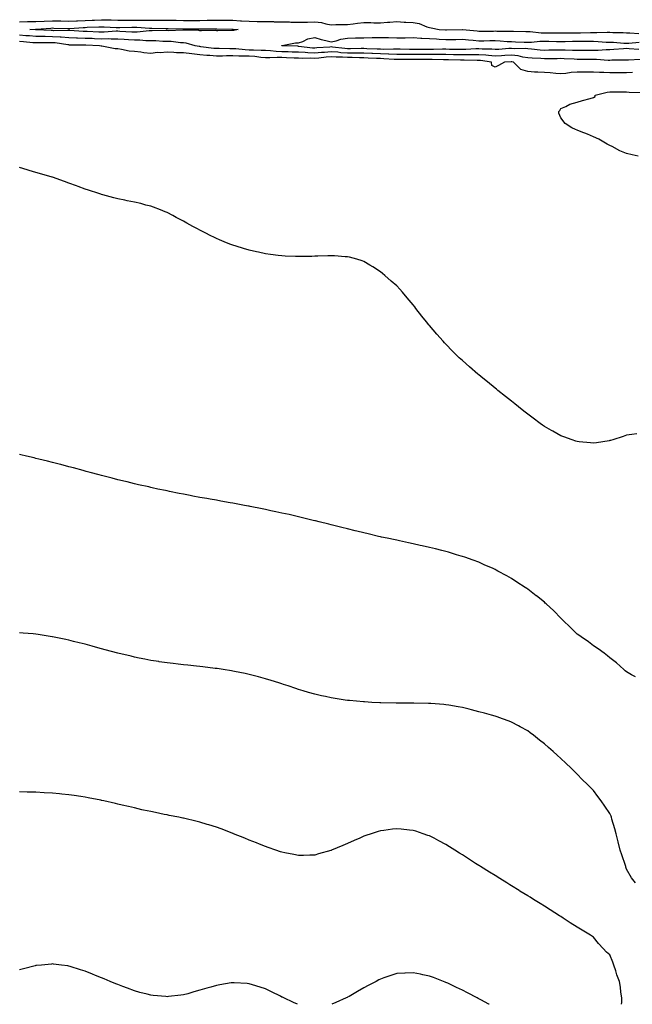
# Model space of a CAD drawing. Units: inches. Extents: x 899843 to 902483, y 7247738 to 7250378.
# Drawn here: x 901338 to 901712, y 7247738 to 7248338 of the extents above; entities that cross this region are included whole.
import ezdxf

# ---------------------------------------------------------------- set-up
doc = ezdxf.new("R2010")
doc.units = ezdxf.units.IN
doc.header["$MEASUREMENT"] = 0
doc.layers.add('Contour_89987247', color=7, linetype='Continuous', true_color=0x908053)

msp = doc.modelspace()

# ---------------------------------------------------------------- linework, layer by layer
at = {"layer": 'Contour_89987247'}
for points in [[(901338.05, 7248336.63, 3295), (901342.83, 7248336.7, 3295), (901343.24, 7248336.72, 3295), (901348.05, 7248336.79, 3295), (901353.01, 7248336.96, 3295), (901353.09, 7248336.96, 3295), (901358.05, 7248337.12, 3295), (901362.91, 7248337.06, 3295), (901363.19, 7248337.06, 3295), (901368.05, 7248337.01, 3295), (901372.78, 7248337.18, 3295), (901373.32, 7248337.18, 3295), (901378.05, 7248337.36, 3295), (901382.41, 7248337.55, 3295), (901383.76, 7248337.63, 3295), (901388.05, 7248337.84, 3295), (901392.25, 7248337.72, 3295), (901393.88, 7248337.74, 3295), (901398.05, 7248337.62, 3295), (901402.32, 7248337.64, 3295), (901403.72, 7248337.59, 3295), (901408.05, 7248337.61, 3295), (901412.44, 7248337.53, 3295), (901413.71, 7248337.58, 3295), (901418.05, 7248337.49, 3295), (901422.45, 7248337.53, 3295), (901423.7, 7248337.56, 3295), (901428.05, 7248337.6, 3295), (901432.45, 7248337.52, 3295), (901433.63, 7248337.5, 3295), (901438.05, 7248337.41, 3295), (901442.55, 7248337.42, 3295), (901443.54, 7248337.42, 3295), (901448.05, 7248337.43, 3295), (901452.5, 7248337.47, 3295), (901453.63, 7248337.5, 3295), (901458.05, 7248337.54, 3295), (901462.45, 7248337.53, 3295), (901463.66, 7248337.53, 3295), (901468.05, 7248337.52, 3295), (901472.73, 7248337.24, 3295), (901473.34, 7248337.21, 3295), (901478.05, 7248336.94, 3295), (901482.96, 7248336.82, 3295), (901483.16, 7248336.81, 3295), (901488.05, 7248336.69, 3295), (901492.8, 7248336.67, 3295), (901493.34, 7248336.63, 3295), (901498.05, 7248336.61, 3295), (901502.61, 7248336.48, 3295), (901503.54, 7248336.43, 3295), (901508.05, 7248336.3, 3295), (901512.53, 7248336.39, 3295), (901513.61, 7248336.36, 3295), (901518.05, 7248336.47, 3295), (901522.16, 7248336.03, 3295), (901524.73, 7248335.24, 3295), (901528.05, 7248334.72, 3295), (901530.94, 7248334.81, 3295), (901535.12, 7248334.85, 3295), (901538.05, 7248334.95, 3295), (901541.48, 7248335.36, 3295), (901544.17, 7248335.8, 3295), (901548.05, 7248336.22, 3295), (901552.3, 7248336.18, 3295), (901553.97, 7248336, 3295), (901558.05, 7248335.95, 3295), (901562.41, 7248336.28, 3295), (901563.72, 7248336.25, 3295), (901568.05, 7248336.64, 3295), (901572.49, 7248336.35, 3295), (901573.59, 7248336.38, 3295), (901578.05, 7248336.14, 3295), (901581.67, 7248335.54, 3295), (901586.4, 7248333.57, 3295), (901588.05, 7248333.15, 3295), (901589.09, 7248332.96, 3295), (901593.84, 7248331.92, 3295), (901597.82, 7248331.69, 3295), (901598.05, 7248331.68, 3295), (901598.29, 7248331.68, 3295), (901607.96, 7248331.83, 3295), (901608.05, 7248331.83, 3295), (901608.15, 7248331.82, 3295), (901617.11, 7248330.97, 3295), (901618.05, 7248330.89, 3295), (901619.06, 7248330.9, 3295), (901627.07, 7248330.93, 3295), (901628.05, 7248330.95, 3295), (901629.07, 7248330.9, 3295), (901637.05, 7248330.92, 3295), (901638.05, 7248330.88, 3295), (901639.13, 7248330.84, 3295), (901646.76, 7248330.62, 3295), (901648.05, 7248330.58, 3295), (901649.38, 7248330.58, 3295), (901656, 7248329.88, 3295), (901658.05, 7248329.88, 3295), (901660.12, 7248329.86, 3295), (901665.97, 7248329.84, 3295), (901668.05, 7248329.82, 3295), (901670.13, 7248329.85, 3295), (901676.02, 7248329.9, 3295), (901678.05, 7248329.92, 3295), (901680.04, 7248329.93, 3295), (901686.15, 7248330.03, 3295), (901688.05, 7248330.04, 3295), (901689.98, 7248329.99, 3295), (901696.36, 7248330.23, 3295), (901698.05, 7248330.18, 3295), (901699.87, 7248330.09, 3295), (901706.12, 7248329.99, 3295), (901708.05, 7248329.89, 3295), (901710.06, 7248329.91, 3295), (901715.64, 7248329.51, 3295)], [(901716.45, 7248313.52, 3295), (901709.3, 7248313.17, 3295), (901708.05, 7248313.2, 3295), (901706.83, 7248313.14, 3295), (901699.22, 7248313.08, 3295), (901698.05, 7248313.03, 3295), (901696.94, 7248313.03, 3295), (901689.77, 7248313.64, 3295), (901688.05, 7248313.64, 3295), (901686.34, 7248313.63, 3295), (901679.75, 7248313.63, 3295), (901678.05, 7248313.62, 3295), (901676.28, 7248313.69, 3295), (901670.16, 7248314.04, 3295), (901668.05, 7248314.12, 3295), (901665.89, 7248314.08, 3295), (901660.14, 7248314.01, 3295), (901658.05, 7248313.98, 3295), (901655.83, 7248314.14, 3295), (901650.53, 7248314.4, 3295), (901648.05, 7248314.6, 3295), (901644.93, 7248315.04, 3295), (901641.97, 7248315.84, 3295), (901638.05, 7248316.26, 3295), (901633.99, 7248315.98, 3295), (901631.98, 7248315.86, 3295), (901628.05, 7248315.59, 3295), (901624.02, 7248315.94, 3295), (901622.33, 7248316.2, 3295), (901618.05, 7248316.53, 3295), (901613.52, 7248316.45, 3295), (901612.6, 7248316.47, 3295), (901608.05, 7248316.39, 3295), (901603.48, 7248316.49, 3295), (901602.65, 7248316.52, 3295), (901598.05, 7248316.62, 3295), (901593.39, 7248316.59, 3295), (901592.73, 7248316.6, 3295), (901588.05, 7248316.57, 3295), (901583.36, 7248316.61, 3295), (901582.74, 7248316.61, 3295), (901578.05, 7248316.66, 3295), (901573.32, 7248316.66, 3295), (901572.78, 7248316.65, 3295), (901568.05, 7248316.66, 3295), (901563.16, 7248316.81, 3295), (901562.96, 7248316.83, 3295), (901558.05, 7248316.97, 3295), (901553.3, 7248317.17, 3295), (901552.78, 7248317.19, 3295), (901548.05, 7248317.4, 3295), (901543.58, 7248317.45, 3295), (901542.55, 7248317.42, 3295), (901538.05, 7248317.47, 3295), (901533.85, 7248317.72, 3295), (901532.01, 7248317.96, 3295), (901528.05, 7248318.22, 3295), (901524.01, 7248317.89, 3295), (901522.21, 7248317.77, 3295), (901518.05, 7248317.4, 3295), (901513.72, 7248317.59, 3295), (901512.19, 7248317.78, 3295), (901508.05, 7248317.99, 3295), (901504.25, 7248318.11, 3295), (901501.78, 7248318.19, 3295), (901498.05, 7248318.31, 3295), (901494.55, 7248318.42, 3295), (901491.11, 7248318.85, 3295), (901488.05, 7248318.97, 3295), (901485.3, 7248319.17, 3295), (901480.77, 7248319.2, 3295), (901478.05, 7248319.36, 3295), (901475.6, 7248319.48, 3295), (901469.95, 7248320.02, 3295), (901468.05, 7248320.11, 3295), (901466.21, 7248320.07, 3295), (901459.72, 7248320.24, 3295), (901458.05, 7248320.21, 3295), (901456.48, 7248320.35, 3295), (901448.6, 7248321.37, 3295), (901448.05, 7248321.42, 3295), (901447.6, 7248321.47, 3295), (901445.03, 7248321.92, 3295), (901439.62, 7248323.49, 3295), (901438.05, 7248323.7, 3295), (901436.18, 7248323.79, 3295), (901430.59, 7248324.47, 3295), (901428.05, 7248324.57, 3295), (901425.34, 7248324.63, 3295), (901421.08, 7248324.95, 3295), (901418.05, 7248325.02, 3295), (901414.98, 7248325, 3295), (901411.43, 7248325.31, 3295), (901408.05, 7248325.28, 3295), (901404.44, 7248325.53, 3295), (901401.88, 7248325.75, 3295), (901398.05, 7248326, 3295), (901393.99, 7248325.98, 3295), (901392.22, 7248326.09, 3295), (901388.05, 7248326.07, 3295), (901383.72, 7248326.25, 3295), (901382.42, 7248326.3, 3295), (901378.05, 7248326.47, 3295), (901373.31, 7248326.67, 3295), (901372.8, 7248326.67, 3295), (901368.05, 7248326.87, 3295), (901363.34, 7248327.21, 3295), (901362.77, 7248327.2, 3295), (901358.05, 7248327.49, 3295), (901353.68, 7248327.55, 3295), (901352.34, 7248327.63, 3295), (901348.05, 7248327.7, 3295), (901344.11, 7248327.97, 3295), (901341.87, 7248328.1, 3295), (901338.05, 7248328.37, 3295)], [(901711.78, 7248305.65, 3296), (901708.05, 7248305.44, 3296), (901704.54, 7248305.43, 3296), (901701.56, 7248305.43, 3296), (901698.05, 7248305.42, 3296), (901694.36, 7248305.61, 3296), (901691.71, 7248305.57, 3296), (901688.05, 7248305.8, 3296), (901684.17, 7248305.8, 3296), (901681.95, 7248305.82, 3296), (901678.05, 7248305.83, 3296), (901674.31, 7248305.66, 3296), (901671.12, 7248304.99, 3296), (901668.05, 7248304.8, 3296), (901664.95, 7248305.03, 3296), (901661.66, 7248305.53, 3296), (901658.05, 7248305.75, 3296), (901654.02, 7248305.94, 3296), (901652.09, 7248305.95, 3296), (901648.05, 7248306.18, 3296), (901643.65, 7248307.52, 3296), (901639.25, 7248311.92, 3296), (901638.3, 7248312.17, 3296), (901638.05, 7248312.2, 3296), (901637.79, 7248312.18, 3296), (901633.73, 7248311.92, 3296), (901630.12, 7248309.85, 3296), (901628.05, 7248308.83, 3296), (901626.08, 7248309.95, 3296), (901625.76, 7248311.92, 3296), (901619.06, 7248312.93, 3296), (901618.05, 7248313, 3296), (901616.99, 7248312.98, 3296), (901609.23, 7248313.09, 3296), (901608.05, 7248313.08, 3296), (901606.87, 7248313.1, 3296), (901599.51, 7248313.38, 3296), (901598.05, 7248313.41, 3296), (901596.57, 7248313.4, 3296), (901589.68, 7248313.55, 3296), (901588.05, 7248313.54, 3296), (901586.41, 7248313.56, 3296), (901579.67, 7248313.54, 3296), (901578.05, 7248313.56, 3296), (901576.41, 7248313.56, 3296), (901569.65, 7248313.51, 3296), (901568.05, 7248313.51, 3296), (901566.4, 7248313.57, 3296), (901560.19, 7248314.06, 3296), (901558.05, 7248314.13, 3296), (901555.75, 7248314.22, 3296), (901550.57, 7248314.45, 3296), (901548.05, 7248314.56, 3296), (901545.38, 7248314.59, 3296), (901540.92, 7248314.79, 3296), (901538.05, 7248314.82, 3296), (901534.96, 7248315.01, 3296), (901531.14, 7248315.01, 3296), (901528.05, 7248315.22, 3296), (901525.01, 7248314.97, 3296), (901520.62, 7248314.49, 3296), (901518.05, 7248314.26, 3296), (901515.59, 7248314.38, 3296), (901510.39, 7248314.26, 3296), (901508.05, 7248314.38, 3296), (901505.51, 7248314.47, 3296), (901500.76, 7248314.63, 3296), (901498.05, 7248314.71, 3296), (901495.16, 7248314.81, 3296), (901490.68, 7248314.55, 3296), (901488.05, 7248314.64, 3296), (901485.12, 7248314.85, 3296), (901481.45, 7248315.32, 3296), (901478.05, 7248315.53, 3296), (901474.27, 7248315.7, 3296), (901471.83, 7248315.7, 3296), (901468.05, 7248315.88, 3296), (901464.15, 7248315.82, 3296), (901461.8, 7248315.66, 3296), (901458.05, 7248315.59, 3296), (901454.03, 7248315.94, 3296), (901452.17, 7248316.04, 3296), (901448.05, 7248316.43, 3296), (901443.08, 7248316.95, 3296), (901443.01, 7248316.96, 3296), (901438.05, 7248317.55, 3296), (901433.81, 7248317.68, 3296), (901432.12, 7248317.86, 3296), (901428.05, 7248317.99, 3296), (901423.76, 7248317.63, 3296), (901422.19, 7248317.78, 3296), (901418.05, 7248317.25, 3296), (901413.79, 7248317.66, 3296), (901412.01, 7248317.96, 3296), (901408.05, 7248318.39, 3296), (901404.88, 7248318.76, 3296), (901400.27, 7248319.7, 3296), (901398.05, 7248320, 3296), (901396.3, 7248320.17, 3296), (901388.27, 7248321.7, 3296), (901388.05, 7248321.72, 3296), (901387.86, 7248321.73, 3296), (901386.7, 7248321.92, 3296), (901378.39, 7248322.25, 3296), (901378.05, 7248322.27, 3296), (901377.69, 7248322.28, 3296), (901368.54, 7248322.41, 3296), (901368.05, 7248322.44, 3296), (901367.5, 7248322.48, 3296), (901359.81, 7248323.69, 3296), (901358.05, 7248323.8, 3296), (901356.15, 7248323.82, 3296), (901349.79, 7248323.66, 3296), (901348.05, 7248323.69, 3296), (901346.15, 7248323.82, 3296), (901340.43, 7248324.3, 3296), (901338.05, 7248324.46, 3296)], [(901715.72, 7248319.59, 3294), (901709.79, 7248320.18, 3294), (901708.05, 7248320.23, 3294), (901706.27, 7248320.14, 3294), (901700.35, 7248319.62, 3294), (901698.05, 7248319.52, 3294), (901695.64, 7248319.51, 3294), (901690.9, 7248319.07, 3294), (901688.05, 7248319.06, 3294), (901685.18, 7248319.05, 3294), (901680.95, 7248319.03, 3294), (901678.05, 7248319.02, 3294), (901675.26, 7248319.13, 3294), (901670.76, 7248319.21, 3294), (901668.05, 7248319.31, 3294), (901665.4, 7248319.27, 3294), (901660.78, 7248319.2, 3294), (901658.05, 7248319.15, 3294), (901655.47, 7248319.34, 3294), (901650.09, 7248319.89, 3294), (901648.05, 7248320.05, 3294), (901646.4, 7248320.28, 3294), (901639.86, 7248320.11, 3294), (901638.05, 7248320.3, 3294), (901636.32, 7248320.19, 3294), (901630.2, 7248319.77, 3294), (901628.05, 7248319.63, 3294), (901625.95, 7248319.82, 3294), (901620.07, 7248319.9, 3294), (901618.05, 7248320.05, 3294), (901616.16, 7248320.03, 3294), (901610.22, 7248319.75, 3294), (901608.05, 7248319.71, 3294), (901605.89, 7248319.76, 3294), (901600.2, 7248319.77, 3294), (901598.05, 7248319.81, 3294), (901595.93, 7248319.8, 3294), (901590.36, 7248319.62, 3294), (901588.05, 7248319.6, 3294), (901585.75, 7248319.62, 3294), (901580.24, 7248319.73, 3294), (901578.05, 7248319.75, 3294), (901575.88, 7248319.75, 3294), (901570.18, 7248319.79, 3294), (901568.05, 7248319.79, 3294), (901565.99, 7248319.86, 3294), (901560.22, 7248319.75, 3294), (901558.05, 7248319.82, 3294), (901556.03, 7248319.9, 3294), (901549.81, 7248320.16, 3294), (901548.05, 7248320.24, 3294), (901546.38, 7248320.26, 3294), (901539.87, 7248320.09, 3294), (901538.05, 7248320.11, 3294), (901536.35, 7248320.22, 3294), (901528.79, 7248321.18, 3294), (901528.05, 7248321.23, 3294), (901527.29, 7248321.16, 3294), (901519.32, 7248320.64, 3294), (901518.05, 7248320.53, 3294), (901516.72, 7248320.59, 3294), (901508.39, 7248321.59, 3294), (901508.05, 7248321.6, 3294), (901507.74, 7248321.61, 3294), (901498.06, 7248321.9, 3294), (901498.04, 7248321.9, 3294), (901497.91, 7248321.92, 3294), (901497.95, 7248322.02, 3294), (901498.05, 7248322.06, 3294), (901498.19, 7248322.06, 3294), (901506.26, 7248323.72, 3294), (901508.05, 7248323.73, 3294), (901510.73, 7248324.6, 3294), (901513.79, 7248326.19, 3294), (901518.05, 7248326.95, 3294), (901521.91, 7248325.78, 3294), (901524.86, 7248325.11, 3294), (901528.05, 7248324.25, 3294), (901531.09, 7248324.96, 3294), (901533.95, 7248326.02, 3294), (901538.05, 7248326.68, 3294), (901542.9, 7248326.77, 3294), (901543.22, 7248326.74, 3294), (901548.05, 7248326.86, 3294), (901552.99, 7248326.98, 3294), (901553.1, 7248326.97, 3294), (901558.05, 7248327.08, 3294), (901563.03, 7248326.95, 3294), (901563.07, 7248326.95, 3294), (901568.05, 7248326.81, 3294), (901573.01, 7248326.88, 3294), (901573.09, 7248326.88, 3294), (901578.05, 7248326.95, 3294), (901582.77, 7248326.64, 3294), (901583.31, 7248326.67, 3294), (901588.05, 7248326.41, 3294), (901592.28, 7248326.15, 3294), (901593.92, 7248326.04, 3294), (901598.05, 7248325.79, 3294), (901601.96, 7248325.83, 3294), (901604.13, 7248325.84, 3294), (901608.05, 7248325.88, 3294), (901611.69, 7248325.56, 3294), (901614.65, 7248325.32, 3294), (901618.05, 7248325.03, 3294), (901621.19, 7248325.06, 3294), (901624.83, 7248325.14, 3294), (901628.05, 7248325.18, 3294), (901631.17, 7248325.04, 3294), (901635.36, 7248324.62, 3294), (901638.05, 7248324.47, 3294), (901640.53, 7248324.39, 3294), (901645.76, 7248324.21, 3294), (901648.05, 7248324.14, 3294), (901650.28, 7248324.15, 3294), (901655.28, 7248324.69, 3294), (901658.05, 7248324.69, 3294), (901660.8, 7248324.66, 3294), (901665.38, 7248324.59, 3294), (901668.05, 7248324.56, 3294), (901670.72, 7248324.6, 3294), (901675.29, 7248324.68, 3294), (901678.05, 7248324.72, 3294), (901680.86, 7248324.73, 3294), (901685.27, 7248324.7, 3294), (901688.05, 7248324.72, 3294), (901690.78, 7248324.65, 3294), (901695.75, 7248324.21, 3294), (901698.05, 7248324.16, 3294), (901700.18, 7248324.06, 3294), (901706.42, 7248323.55, 3294), (901708.05, 7248323.46, 3294), (901709.61, 7248323.48, 3294), (901715.92, 7248324.05, 3294)], [(901715.25, 7248254.71, 3296), (901711.64, 7248255.51, 3296), (901708.05, 7248256.4, 3296), (901703.98, 7248257.85, 3296), (901699.42, 7248260.55, 3296), (901698.05, 7248261.25, 3296), (901697.55, 7248261.42, 3296), (901696.33, 7248261.92, 3296), (901691.25, 7248265.12, 3296), (901688.05, 7248266.53, 3296), (901684.24, 7248268.11, 3296), (901680.42, 7248269.55, 3296), (901678.05, 7248270.52, 3296), (901677.12, 7248270.99, 3296), (901674.71, 7248271.92, 3296), (901670.78, 7248274.64, 3296), (901668.05, 7248278.05, 3296), (901666.95, 7248280.82, 3296), (901666.82, 7248281.92, 3296), (901667.39, 7248282.57, 3296), (901668.05, 7248283.67, 3296), (901671.14, 7248285.02, 3296), (901673.59, 7248286.38, 3296), (901678.05, 7248287.61, 3296), (901681.38, 7248288.6, 3296), (901685.99, 7248289.87, 3296), (901688.05, 7248290.45, 3296), (901688.91, 7248291.06, 3296), (901689, 7248291.92, 3296), (901696.29, 7248293.69, 3296), (901698.05, 7248293.85, 3296), (901699.98, 7248293.85, 3296), (901706.15, 7248293.82, 3296), (901708.05, 7248293.82, 3296), (901709.81, 7248293.69, 3296), (901716.49, 7248293.47, 3296)], [(901714.4, 7248085.56, 3297), (901711.34, 7248085.2, 3297), (901708.05, 7248084.77, 3297), (901706.01, 7248083.96, 3297), (901699.73, 7248081.92, 3297), (901698.45, 7248081.52, 3297), (901698.05, 7248081.42, 3297), (901697.47, 7248081.33, 3297), (901689.88, 7248080.09, 3297), (901688.05, 7248079.87, 3297), (901686.21, 7248080.08, 3297), (901679.27, 7248080.7, 3297), (901678.05, 7248080.84, 3297), (901677.25, 7248081.12, 3297), (901674.93, 7248081.92, 3297), (901669.84, 7248083.72, 3297), (901668.05, 7248084.31, 3297), (901663.25, 7248087.13, 3297), (901662.31, 7248087.65, 3297), (901658.05, 7248090.09, 3297), (901656.99, 7248090.87, 3297), (901655.51, 7248091.92, 3297), (901651.24, 7248095.11, 3297), (901648.05, 7248097.42, 3297), (901645.54, 7248099.41, 3297), (901642.28, 7248101.92, 3297), (901639.97, 7248103.84, 3297), (901638.05, 7248105.45, 3297), (901634.44, 7248108.31, 3297), (901629.74, 7248111.92, 3297), (901628.82, 7248112.69, 3297), (901628.05, 7248113.35, 3297), (901623.3, 7248117.16, 3297), (901620.55, 7248119.42, 3297), (901618.05, 7248121.46, 3297), (901617.79, 7248121.66, 3297), (901617.45, 7248121.92, 3297), (901612.43, 7248126.3, 3297), (901608.05, 7248130.25, 3297), (901607.15, 7248131.01, 3297), (901606.1, 7248131.92, 3297), (901602.07, 7248135.94, 3297), (901598.05, 7248140.18, 3297), (901597.16, 7248141.03, 3297), (901596.3, 7248141.92, 3297), (901592.43, 7248146.3, 3297), (901588.05, 7248151.49, 3297), (901587.84, 7248151.71, 3297), (901587.66, 7248151.92, 3297), (901586.11, 7248153.86, 3297), (901583.38, 7248157.25, 3297), (901579.75, 7248161.92, 3297), (901579.01, 7248162.88, 3297), (901578.05, 7248164.18, 3297), (901574.48, 7248168.35, 3297), (901571.5, 7248171.92, 3297), (901569.86, 7248173.74, 3297), (901568.05, 7248175.66, 3297), (901564.71, 7248178.57, 3297), (901560.76, 7248181.92, 3297), (901559.32, 7248183.2, 3297), (901558.05, 7248184.32, 3297), (901553.42, 7248187.28, 3297), (901551.6, 7248188.38, 3297), (901548.05, 7248190.52, 3297), (901547.02, 7248190.89, 3297), (901543.65, 7248191.92, 3297), (901539.24, 7248193.1, 3297), (901538.05, 7248193.38, 3297), (901536.55, 7248193.42, 3297), (901530.07, 7248193.94, 3297), (901528.05, 7248194, 3297), (901526.07, 7248193.9, 3297), (901519.95, 7248193.81, 3297), (901518.05, 7248193.73, 3297), (901516.3, 7248193.67, 3297), (901509.69, 7248193.56, 3297), (901508.05, 7248193.51, 3297), (901506.38, 7248193.59, 3297), (901499.97, 7248193.83, 3297), (901498.05, 7248193.93, 3297), (901495.7, 7248194.26, 3297), (901491, 7248194.87, 3297), (901488.05, 7248195.28, 3297), (901483.79, 7248196.18, 3297), (901482.57, 7248196.43, 3297), (901478.05, 7248197.4, 3297), (901474.55, 7248198.42, 3297), (901470.18, 7248199.79, 3297), (901468.05, 7248200.45, 3297), (901466.97, 7248200.84, 3297), (901464.29, 7248201.92, 3297), (901459.87, 7248203.74, 3297), (901458.05, 7248204.56, 3297), (901453.12, 7248206.99, 3297), (901452.83, 7248207.13, 3297), (901448.05, 7248209.62, 3297), (901446.52, 7248210.4, 3297), (901443.69, 7248211.92, 3297), (901440.07, 7248213.94, 3297), (901438.05, 7248215.16, 3297), (901433.54, 7248217.41, 3297), (901431.46, 7248218.5, 3297), (901428.05, 7248220.29, 3297), (901426.9, 7248220.77, 3297), (901423.99, 7248221.92, 3297), (901419.77, 7248223.64, 3297), (901418.05, 7248224.21, 3297), (901415.04, 7248224.94, 3297), (901411.9, 7248225.77, 3297), (901408.05, 7248226.66, 3297), (901403.67, 7248227.54, 3297), (901402.18, 7248227.8, 3297), (901398.05, 7248228.65, 3297), (901395.49, 7248229.36, 3297), (901388.85, 7248231.12, 3297), (901388.05, 7248231.34, 3297), (901387.63, 7248231.49, 3297), (901386.38, 7248231.92, 3297), (901380.11, 7248233.97, 3297), (901378.05, 7248234.59, 3297), (901373.83, 7248236.15, 3297), (901372.7, 7248236.57, 3297), (901368.05, 7248238.26, 3297), (901365.38, 7248239.24, 3297), (901358.12, 7248241.85, 3297), (901358.05, 7248241.88, 3297), (901357.92, 7248241.92, 3297), (901350.28, 7248244.15, 3297), (901348.05, 7248244.76, 3297), (901343.94, 7248246.03, 3297), (901342.59, 7248246.45, 3297), (901338.05, 7248247.83, 3297)], [(901713.63, 7247937.5, 3298), (901711.16, 7247938.81, 3298), (901708.05, 7247940.48, 3298), (901707.37, 7247941.24, 3298), (901706.56, 7247941.92, 3298), (901702.07, 7247945.93, 3298), (901698.05, 7247949.1, 3298), (901696.51, 7247950.39, 3298), (901694.49, 7247951.92, 3298), (901690.78, 7247954.65, 3298), (901688.05, 7247956.39, 3298), (901684.89, 7247958.76, 3298), (901680.43, 7247961.92, 3298), (901679.02, 7247962.9, 3298), (901678.05, 7247963.52, 3298), (901673.85, 7247967.72, 3298), (901669.48, 7247971.92, 3298), (901668.76, 7247972.63, 3298), (901668.05, 7247973.26, 3298), (901663.75, 7247977.61, 3298), (901659.18, 7247981.92, 3298), (901658.59, 7247982.47, 3298), (901658.05, 7247982.92, 3298), (901653.14, 7247986.82, 3298), (901653.04, 7247986.91, 3298), (901648.05, 7247990.82, 3298), (901647.38, 7247991.25, 3298), (901646.35, 7247991.92, 3298), (901641.32, 7247995.19, 3298), (901638.05, 7247997.38, 3298), (901635.07, 7247998.93, 3298), (901629.66, 7248001.92, 3298), (901628.64, 7248002.51, 3298), (901628.05, 7248002.85, 3298), (901626.36, 7248003.61, 3298), (901621.75, 7248005.62, 3298), (901618.05, 7248007.36, 3298), (901614.62, 7248008.48, 3298), (901609.6, 7248010.37, 3298), (901608.05, 7248010.91, 3298), (901607.24, 7248011.11, 3298), (901604.41, 7248011.92, 3298), (901599.51, 7248013.38, 3298), (901598.05, 7248013.86, 3298), (901595.45, 7248014.52, 3298), (901591.57, 7248015.45, 3298), (901588.05, 7248016.38, 3298), (901583.48, 7248017.36, 3298), (901582.36, 7248017.61, 3298), (901578.05, 7248018.55, 3298), (901575.26, 7248019.13, 3298), (901569.65, 7248020.32, 3298), (901568.05, 7248020.66, 3298), (901567.01, 7248020.88, 3298), (901562.15, 7248021.92, 3298), (901558.78, 7248022.64, 3298), (901558.05, 7248022.8, 3298), (901556.9, 7248023.07, 3298), (901550.68, 7248024.56, 3298), (901548.05, 7248025.15, 3298), (901543.77, 7248026.2, 3298), (901542.62, 7248026.49, 3298), (901538.05, 7248027.57, 3298), (901534.6, 7248028.46, 3298), (901530.5, 7248029.47, 3298), (901528.05, 7248030.08, 3298), (901526.59, 7248030.46, 3298), (901520.76, 7248031.92, 3298), (901518.59, 7248032.46, 3298), (901518.05, 7248032.59, 3298), (901517.16, 7248032.81, 3298), (901510.54, 7248034.41, 3298), (901508.05, 7248034.98, 3298), (901504.06, 7248035.91, 3298), (901502.42, 7248036.3, 3298), (901498.05, 7248037.26, 3298), (901494.22, 7248038.09, 3298), (901491.25, 7248038.72, 3298), (901488.05, 7248039.39, 3298), (901485.95, 7248039.82, 3298), (901478.68, 7248041.29, 3298), (901478.05, 7248041.41, 3298), (901477.62, 7248041.49, 3298), (901475.27, 7248041.92, 3298), (901469.19, 7248043.05, 3298), (901468.05, 7248043.28, 3298), (901466.4, 7248043.57, 3298), (901460.7, 7248044.57, 3298), (901458.05, 7248045.05, 3298), (901454.24, 7248045.74, 3298), (901452.21, 7248046.09, 3298), (901448.05, 7248046.82, 3298), (901443.74, 7248047.61, 3298), (901442.02, 7248047.95, 3298), (901438.05, 7248048.7, 3298), (901435.36, 7248049.22, 3298), (901429.55, 7248050.43, 3298), (901428.05, 7248050.72, 3298), (901427.05, 7248050.92, 3298), (901422.34, 7248051.92, 3298), (901418.83, 7248052.7, 3298), (901418.05, 7248052.88, 3298), (901416.81, 7248053.16, 3298), (901410.67, 7248054.54, 3298), (901408.05, 7248055.17, 3298), (901403.75, 7248056.22, 3298), (901402.62, 7248056.48, 3298), (901398.05, 7248057.57, 3298), (901394.58, 7248058.45, 3298), (901390.45, 7248059.52, 3298), (901388.05, 7248060.13, 3298), (901386.62, 7248060.49, 3298), (901381.19, 7248061.92, 3298), (901378.73, 7248062.6, 3298), (901378.05, 7248062.8, 3298), (901376.83, 7248063.14, 3298), (901370.87, 7248064.74, 3298), (901368.05, 7248065.5, 3298), (901363.18, 7248066.78, 3298), (901362.97, 7248066.84, 3298), (901358.05, 7248068.12, 3298), (901355.01, 7248068.87, 3298), (901349.83, 7248070.13, 3298), (901348.05, 7248070.57, 3298), (901346.95, 7248070.83, 3298), (901342.19, 7248071.92, 3298), (901338.87, 7248072.74, 3298), (901338.05, 7248072.94, 3298)], [(901713.65, 7247811.92, 3299), (901711.17, 7247815.05, 3299), (901708.05, 7247820.34, 3299), (901707.73, 7247821.6, 3299), (901707.63, 7247821.92, 3299), (901707.42, 7247822.55, 3299), (901705.22, 7247829.09, 3299), (901704.24, 7247831.92, 3299), (901703.03, 7247836.9, 3299), (901703.01, 7247836.96, 3299), (901701.72, 7247841.92, 3299), (901700.96, 7247844.83, 3299), (901699.2, 7247850.77, 3299), (901698.88, 7247851.92, 3299), (901698.68, 7247852.55, 3299), (901698.05, 7247854.27, 3299), (901694.87, 7247858.75, 3299), (901692.65, 7247861.92, 3299), (901690.68, 7247864.55, 3299), (901688.05, 7247868.16, 3299), (901686.14, 7247870.01, 3299), (901684.33, 7247871.92, 3299), (901681.17, 7247875.04, 3299), (901678.05, 7247878.27, 3299), (901676.18, 7247880.05, 3299), (901674.38, 7247881.92, 3299), (901671.04, 7247884.91, 3299), (901668.05, 7247887.8, 3299), (901665.82, 7247889.69, 3299), (901663.5, 7247891.92, 3299), (901660.53, 7247894.4, 3299), (901658.05, 7247896.7, 3299), (901655.03, 7247898.9, 3299), (901651.32, 7247901.92, 3299), (901649.48, 7247903.35, 3299), (901648.05, 7247904.59, 3299), (901643.27, 7247907.13, 3299), (901642.31, 7247907.66, 3299), (901638.05, 7247909.97, 3299), (901636.6, 7247910.47, 3299), (901632.54, 7247911.92, 3299), (901629.28, 7247913.15, 3299), (901628.05, 7247913.62, 3299), (901625.76, 7247914.21, 3299), (901621.44, 7247915.31, 3299), (901618.05, 7247916.2, 3299), (901613.52, 7247917.39, 3299), (901612.26, 7247917.71, 3299), (901608.05, 7247918.8, 3299), (901605.38, 7247919.24, 3299), (901599.83, 7247920.14, 3299), (901598.05, 7247920.43, 3299), (901596.68, 7247920.55, 3299), (901588.79, 7247921.18, 3299), (901588.05, 7247921.25, 3299), (901587.4, 7247921.28, 3299), (901578.51, 7247921.46, 3299), (901578.05, 7247921.48, 3299), (901577.61, 7247921.48, 3299), (901568.53, 7247921.44, 3299), (901568.05, 7247921.44, 3299), (901567.58, 7247921.45, 3299), (901558.33, 7247921.64, 3299), (901558.05, 7247921.65, 3299), (901557.79, 7247921.66, 3299), (901552.85, 7247921.92, 3299), (901548.31, 7247922.17, 3299), (901548.05, 7247922.19, 3299), (901547.74, 7247922.22, 3299), (901539.15, 7247923.02, 3299), (901538.05, 7247923.14, 3299), (901536.6, 7247923.38, 3299), (901530.39, 7247924.26, 3299), (901528.05, 7247924.64, 3299), (901524.53, 7247925.45, 3299), (901522.09, 7247925.95, 3299), (901518.05, 7247926.89, 3299), (901514.15, 7247928.01, 3299), (901511, 7247928.96, 3299), (901508.05, 7247929.84, 3299), (901506.49, 7247930.36, 3299), (901501.91, 7247931.92, 3299), (901499.03, 7247932.9, 3299), (901498.05, 7247933.23, 3299), (901496.15, 7247933.82, 3299), (901491.45, 7247935.32, 3299), (901488.05, 7247936.34, 3299), (901483.65, 7247937.52, 3299), (901482.05, 7247937.92, 3299), (901478.05, 7247938.96, 3299), (901475.61, 7247939.48, 3299), (901469.18, 7247940.79, 3299), (901468.05, 7247941.02, 3299), (901467.27, 7247941.14, 3299), (901462.27, 7247941.92, 3299), (901458.62, 7247942.49, 3299), (901458.05, 7247942.57, 3299), (901457.3, 7247942.67, 3299), (901449.71, 7247943.58, 3299), (901448.05, 7247943.78, 3299), (901445.97, 7247944, 3299), (901440.69, 7247944.57, 3299), (901438.05, 7247944.84, 3299), (901434.75, 7247945.22, 3299), (901431.71, 7247945.58, 3299), (901428.05, 7247946.01, 3299), (901423.22, 7247946.74, 3299), (901422.93, 7247946.79, 3299), (901418.05, 7247947.55, 3299), (901414.42, 7247948.29, 3299), (901411.03, 7247948.94, 3299), (901408.05, 7247949.52, 3299), (901406.13, 7247950, 3299), (901398.05, 7247951.92, 3299), (901390.16, 7247954.04, 3299), (901388.05, 7247954.6, 3299), (901384.38, 7247955.59, 3299), (901382.29, 7247956.16, 3299), (901378.05, 7247957.31, 3299), (901374.36, 7247958.24, 3299), (901370.86, 7247959.11, 3299), (901368.05, 7247959.82, 3299), (901366.32, 7247960.19, 3299), (901358.16, 7247961.92, 3299), (901358.07, 7247961.94, 3299), (901358.05, 7247961.94, 3299), (901358.02, 7247961.95, 3299), (901349.4, 7247963.27, 3299), (901348.05, 7247963.48, 3299), (901346.35, 7247963.62, 3299), (901340.24, 7247964.12, 3299), (901338.05, 7247964.31, 3299)], [(901705.13, 7247738, 3300), (901705.28, 7247739.16, 3300), (901705.2, 7247741.92, 3300), (901704.65, 7247745.32, 3300), (901704.53, 7247748.4, 3300), (901703.77, 7247751.92, 3300), (901702.12, 7247755.99, 3300), (901701.52, 7247758.45, 3300), (901700.4, 7247761.92, 3300), (901699.78, 7247763.65, 3300), (901698.05, 7247768.07, 3300), (901695.97, 7247769.84, 3300), (901693.96, 7247771.92, 3300), (901691.11, 7247774.98, 3300), (901688.05, 7247778.85, 3300), (901686.15, 7247780.02, 3300), (901683.05, 7247781.92, 3300), (901679.97, 7247783.84, 3300), (901678.05, 7247785.07, 3300), (901673.86, 7247787.73, 3300), (901669.42, 7247790.54, 3300), (901668.05, 7247791.42, 3300), (901667.74, 7247791.61, 3300), (901667.25, 7247791.92, 3300), (901661.62, 7247795.48, 3300), (901658.05, 7247797.72, 3300), (901655.47, 7247799.34, 3300), (901651.35, 7247801.92, 3300), (901649.32, 7247803.2, 3300), (901648.05, 7247803.99, 3300), (901643.15, 7247807.02, 3300), (901642.63, 7247807.34, 3300), (901638.05, 7247810.17, 3300), (901636.97, 7247810.84, 3300), (901635.21, 7247811.92, 3300), (901630.81, 7247814.68, 3300), (901628.05, 7247816.41, 3300), (901624.66, 7247818.53, 3300), (901619.15, 7247821.92, 3300), (901618.48, 7247822.35, 3300), (901618.05, 7247822.62, 3300), (901616.11, 7247823.86, 3300), (901612.38, 7247826.25, 3300), (901608.05, 7247829.01, 3300), (901606.25, 7247830.12, 3300), (901603.36, 7247831.92, 3300), (901600.13, 7247834.01, 3300), (901598.05, 7247835.33, 3300), (901593.75, 7247837.61, 3300), (901590.84, 7247839.13, 3300), (901588.05, 7247840.59, 3300), (901587.06, 7247840.93, 3300), (901584.2, 7247841.92, 3300), (901579.6, 7247843.47, 3300), (901578.05, 7247843.96, 3300), (901575.79, 7247844.18, 3300), (901570.81, 7247844.68, 3300), (901568.05, 7247844.95, 3300), (901565.36, 7247844.62, 3300), (901560.07, 7247843.94, 3300), (901558.05, 7247843.68, 3300), (901556.7, 7247843.27, 3300), (901552.39, 7247841.92, 3300), (901549.14, 7247840.83, 3300), (901548.05, 7247840.45, 3300), (901545.43, 7247839.3, 3300), (901542.1, 7247837.88, 3300), (901538.05, 7247836.06, 3300), (901535.13, 7247834.84, 3300), (901528.32, 7247831.92, 3300), (901528.05, 7247831.79, 3300), (901527.88, 7247831.74, 3300), (901520.39, 7247829.58, 3300), (901518.05, 7247828.94, 3300), (901514.98, 7247828.85, 3300), (901511.26, 7247828.71, 3300), (901508.05, 7247828.61, 3300), (901505.32, 7247829.19, 3300), (901499.71, 7247830.25, 3300), (901498.05, 7247830.59, 3300), (901497.07, 7247830.94, 3300), (901494.21, 7247831.92, 3300), (901489.67, 7247833.54, 3300), (901488.05, 7247834.1, 3300), (901484.42, 7247835.55, 3300), (901482.47, 7247836.34, 3300), (901478.05, 7247838.08, 3300), (901475.32, 7247839.2, 3300), (901468.56, 7247841.92, 3300), (901468.2, 7247842.07, 3300), (901468.05, 7247842.13, 3300), (901467.72, 7247842.25, 3300), (901460.94, 7247844.8, 3300), (901458.05, 7247845.87, 3300), (901453.42, 7247847.28, 3300), (901452.37, 7247847.6, 3300), (901448.05, 7247848.92, 3300), (901445.63, 7247849.5, 3300), (901438.85, 7247851.12, 3300), (901438.05, 7247851.31, 3300), (901437.54, 7247851.41, 3300), (901435.08, 7247851.92, 3300), (901429.24, 7247853.1, 3300), (901428.05, 7247853.35, 3300), (901426.25, 7247853.72, 3300), (901420.92, 7247854.79, 3300), (901418.05, 7247855.38, 3300), (901413.63, 7247856.34, 3300), (901412.68, 7247856.55, 3300), (901408.05, 7247857.6, 3300), (901404.54, 7247858.41, 3300), (901400.59, 7247859.37, 3300), (901398.05, 7247859.97, 3300), (901396.45, 7247860.32, 3300), (901389.4, 7247861.92, 3300), (901388.3, 7247862.17, 3300), (901388.05, 7247862.23, 3300), (901387.66, 7247862.31, 3300), (901379.92, 7247863.79, 3300), (901378.05, 7247864.18, 3300), (901375.39, 7247864.58, 3300), (901371.29, 7247865.16, 3300), (901368.05, 7247865.67, 3300), (901363.91, 7247866.06, 3300), (901362.33, 7247866.2, 3300), (901358.05, 7247866.64, 3300), (901353.08, 7247866.89, 3300), (901353.03, 7247866.89, 3300), (901348.05, 7247867.18, 3300), (901343.43, 7247867.3, 3300), (901342.64, 7247867.33, 3300), (901338.05, 7247867.45, 3300)], [(901507.44, 7247738, 3301), (901505.15, 7247739.02, 3301), (901499.11, 7247741.92, 3301), (901498.38, 7247742.25, 3301), (901498.05, 7247742.41, 3301), (901497.08, 7247742.89, 3301), (901491.72, 7247745.59, 3301), (901488.05, 7247747.4, 3301), (901484.66, 7247748.53, 3301), (901480.05, 7247749.92, 3301), (901478.05, 7247750.56, 3301), (901476.79, 7247750.66, 3301), (901468.89, 7247751.08, 3301), (901468.05, 7247751.15, 3301), (901467.13, 7247750.99, 3301), (901460.19, 7247749.78, 3301), (901458.05, 7247749.45, 3301), (901454.59, 7247748.46, 3301), (901452.21, 7247747.77, 3301), (901448.05, 7247746.57, 3301), (901444.4, 7247745.56, 3301), (901440.61, 7247744.48, 3301), (901438.05, 7247743.77, 3301), (901436.38, 7247743.59, 3301), (901428.8, 7247742.67, 3301), (901428.05, 7247742.59, 3301), (901427.3, 7247742.67, 3301), (901419.46, 7247743.33, 3301), (901418.05, 7247743.47, 3301), (901415.89, 7247744.08, 3301), (901411.39, 7247745.26, 3301), (901408.05, 7247746.24, 3301), (901403.88, 7247747.75, 3301), (901401.12, 7247748.85, 3301), (901398.05, 7247750.02, 3301), (901396.68, 7247750.55, 3301), (901393.33, 7247751.92, 3301), (901389.6, 7247753.47, 3301), (901388.05, 7247754.18, 3301), (901384.32, 7247755.65, 3301), (901382.47, 7247756.34, 3301), (901378.05, 7247758.19, 3301), (901375.18, 7247759.05, 3301), (901368.9, 7247761.07, 3301), (901368.05, 7247761.33, 3301), (901367.54, 7247761.4, 3301), (901363.61, 7247761.92, 3301), (901358.68, 7247762.55, 3301), (901358.05, 7247762.62, 3301), (901357.44, 7247762.54, 3301), (901351.47, 7247761.92, 3301), (901348.38, 7247761.59, 3301), (901348.05, 7247761.57, 3301), (901347.59, 7247761.46, 3301), (901340.39, 7247759.58, 3301), (901338.05, 7247759.05, 3301)], [(901624.28, 7247738, 3301), (901624.18, 7247738.05, 3301), (901619.25, 7247740.72, 3301), (901618.05, 7247741.36, 3301), (901617.68, 7247741.55, 3301), (901616.99, 7247741.92, 3301), (901611.11, 7247744.98, 3301), (901608.05, 7247746.59, 3301), (901604.43, 7247748.3, 3301), (901599.13, 7247750.85, 3301), (901598.05, 7247751.35, 3301), (901597.64, 7247751.51, 3301), (901596.58, 7247751.92, 3301), (901590.42, 7247754.29, 3301), (901588.05, 7247755.22, 3301), (901583.92, 7247756.05, 3301), (901582.47, 7247756.34, 3301), (901578.05, 7247757.26, 3301), (901573.14, 7247757.01, 3301), (901572.97, 7247757, 3301), (901568.05, 7247756.75, 3301), (901564.45, 7247755.51, 3301), (901560.19, 7247754.06, 3301), (901558.05, 7247753.33, 3301), (901557.13, 7247752.84, 3301), (901555.42, 7247751.92, 3301), (901550.59, 7247749.38, 3301), (901548.05, 7247748.03, 3301), (901544.13, 7247745.84, 3301), (901538.93, 7247742.8, 3301), (901538.05, 7247742.29, 3301), (901537.79, 7247742.18, 3301), (901537.18, 7247741.92, 3301), (901530.81, 7247739.16, 3301), (901528.35, 7247738, 3301)]]:
    msp.add_polyline3d(points, dxfattribs=at)
msp.add_polyline3d([(901468.05, 7248331.27, 3294), (901467.41, 7248331.29, 3294), (901458.96, 7248331, 3294), (901458.05, 7248331.03, 3294), (901457.3, 7248331.17, 3294), (901448.95, 7248331.02, 3294), (901448.05, 7248331.14, 3294), (901447.39, 7248331.26, 3294), (901438.59, 7248331.37, 3294), (901438.05, 7248331.45, 3294), (901437.6, 7248331.47, 3294), (901428.84, 7248331.14, 3294), (901428.05, 7248331.17, 3294), (901427.31, 7248331.19, 3294), (901419, 7248330.97, 3294), (901418.05, 7248330.99, 3294), (901417.12, 7248330.99, 3294), (901409.73, 7248330.23, 3294), (901408.05, 7248330.22, 3294), (901406.46, 7248330.33, 3294), (901399.26, 7248330.71, 3294), (901398.05, 7248330.8, 3294), (901396.92, 7248330.79, 3294), (901389.69, 7248330.29, 3294), (901388.05, 7248330.28, 3294), (901386.47, 7248330.34, 3294), (901379.35, 7248330.62, 3294), (901378.05, 7248330.67, 3294), (901376.85, 7248330.72, 3294), (901368.69, 7248331.29, 3294), (901368.05, 7248331.3, 3294), (901367.48, 7248331.35, 3294), (901358.83, 7248331.14, 3294), (901358.05, 7248331.19, 3294), (901357.33, 7248331.2, 3294), (901348.26, 7248331.71, 3294), (901348.05, 7248331.71, 3294), (901347.86, 7248331.73, 3294), (901344.39, 7248331.92, 3294), (901347.82, 7248332.15, 3294), (901348.05, 7248332.15, 3294), (901348.29, 7248332.16, 3294), (901357.21, 7248332.75, 3294), (901358.05, 7248332.78, 3294), (901358.9, 7248332.77, 3294), (901367.42, 7248332.55, 3294), (901368.05, 7248332.54, 3294), (901368.69, 7248332.56, 3294), (901376.85, 7248333.12, 3294), (901378.05, 7248333.17, 3294), (901379.35, 7248333.23, 3294), (901386.46, 7248333.5, 3294), (901388.05, 7248333.58, 3294), (901389.67, 7248333.54, 3294), (901396.93, 7248333.03, 3294), (901398.05, 7248333, 3294), (901399.14, 7248333.01, 3294), (901406.6, 7248333.37, 3294), (901408.05, 7248333.38, 3294), (901409.48, 7248333.35, 3294), (901417.29, 7248332.68, 3294), (901418.05, 7248332.66, 3294), (901418.8, 7248332.67, 3294), (901427.47, 7248332.5, 3294), (901428.05, 7248332.51, 3294), (901428.62, 7248332.5, 3294), (901437.73, 7248332.24, 3294), (901438.05, 7248332.23, 3294), (901438.37, 7248332.23, 3294), (901447.66, 7248332.31, 3294), (901448.45, 7248332.31, 3294), (901457.73, 7248332.24, 3294), (901458.37, 7248332.24, 3294), (901467.83, 7248332.13, 3294), (901468.05, 7248332.13, 3294), (901468.26, 7248332.13, 3294), (901471.34, 7248331.92, 3294), (901468.78, 7248331.2, 3294)], close=True, dxfattribs=at)

doc.saveas('drawing.dxf')
